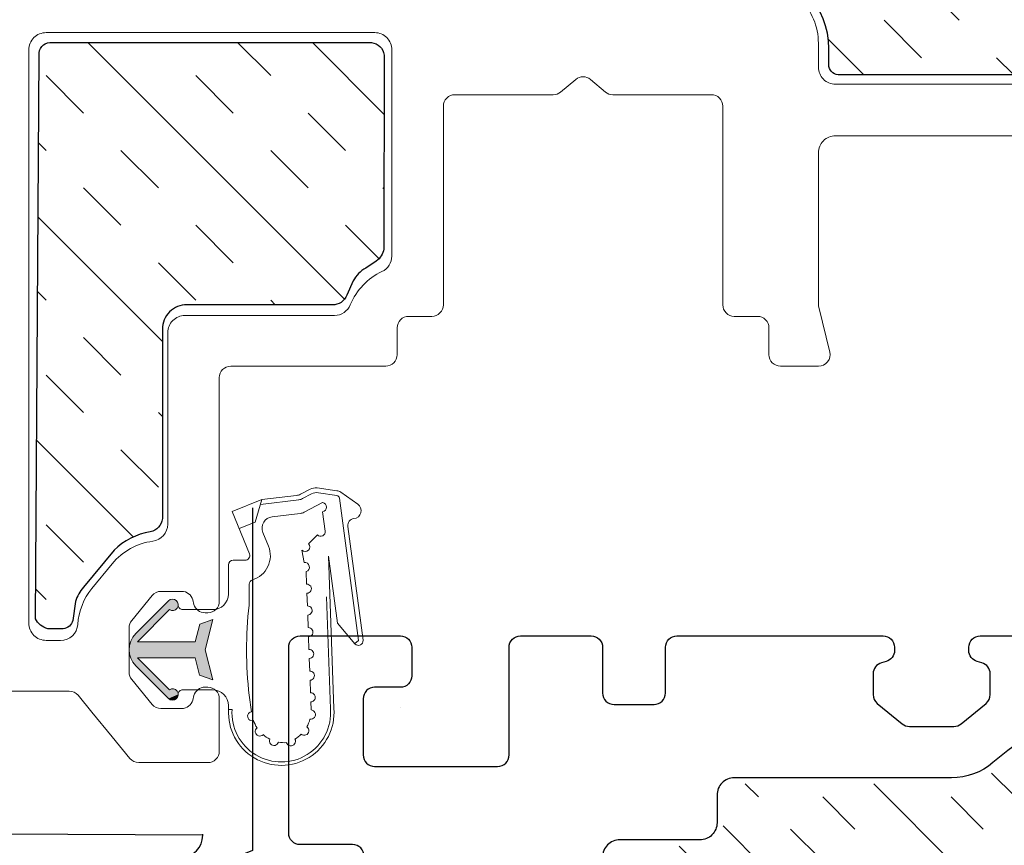
# Model space of a CAD drawing. Units: inches. Extents: x 122 to 738, y -12 to 212.
# Drawn here: x 166 to 168, y 202 to 204 of the extents above; entities that cross this region are included whole.
import ezdxf

# ---------------------------------------------------------------- set-up
doc = ezdxf.new("R2010")
doc.units = ezdxf.units.IN
doc.header["$LTSCALE"] = 75
doc.header["$MEASUREMENT"] = 0
doc.linetypes.add('Linienart_1', pattern=[0])
doc.linetypes.add('X-300 SILL AT SASH$0$HIDDEN2', pattern=[0.1875, 0.125, -0.0625])
doc.layers.get('Defpoints').update_dxf_attribs({"lineweight": 0})
for name, color, linetype, lineweight in [('Aluminum', 2, 'Continuous', 5), ('FIN', 5, 'Continuous', 25), ('GASKET', 1, 'Continuous', 13), ('SASH', 3, 'Continuous', 18)]:
    doc.layers.add(name, color=color, linetype=linetype, lineweight=lineweight)
for name, color, linetype in [('DIMS', 1, 'Continuous'), ('FRAME', 3, 'Continuous'), ('INSULATION', 1, 'Continuous')]:
    doc.layers.add(name, color=color, linetype=linetype)
doc.styles.add('DIMS', font='arial.ttf')
doc.dimstyles.new('DIMS2', dxfattribs={"dimscale": 2, "dimtxt": 0.09375, "dimasz": 0.0625, "dimexe": 0.0625, "dimexo": 0.125, "dimgap": 0.0625, "dimtad": 1, "dimdec": 4, "dimzin": 3, "dimdsep": 46, "dimlunit": 4, "dimtxsty": 'DIMS', "dimblk": 'ARCHTICK', "dimcen": 0.125, "dimdle": 0.0625, "dimclrd": 256, "dimclre": 256, "dimclrt": 256, "dimadec": 0, "dimazin": 0, "dimtfac": 1, "dimtdec": 4, "dimtix": 1, "dimtmove": 0, "dimatfit": 3, "dimfxl": 0.09375, "dimfrac": 2, "dimtolj": 1, "dimtzin": 0, "dimlwd": -1, "dimlwe": -1, "dimarcsym": 0})

# ---------------------------------------------------------------- blocks, each defined once
blk = doc.blocks.new('_ARCHTICK')
at = {"color": 0, "linetype": 'ByBlock', "const_width": 0.15}
blk.add_lwpolyline([(-0.5, -0.5), (0.5, 0.5)], dxfattribs=at)
blk = doc.blocks.new('_Open90')
at = {"color": 4, "linetype": 'ByBlock', "lineweight": -2}
for p, q in [((-0.5625, 0.5625), (0, 0)), ((0, 0), (-0.5625, -0.5625))]:
    blk.add_line(p, q, dxfattribs=at)
at = {"color": 0, "linetype": 'ByBlock', "lineweight": -2}
blk.add_line((0, 0), (-1, 0), dxfattribs=at)
blk = doc.blocks.new('*D88')
at = {"layer": 'Defpoints', "color": 0, "transparency": 16777216}
for p in [(164.3352, 208.6737), (166.2912, 208.6737), (165.4267, 200.6954)]:
    blk.add_point(p, dxfattribs=at)
at = {"layer": 'DIMS', "transparency": 16777216}
for p, q in [((164.3352, 200.5704), (164.3352, 208.5487)), ((165.1767, 200.6954), (164.2102, 200.6954))]:
    blk.add_line(p, q, dxfattribs=at)
at = {"layer": 'DIMS', "transparency": 16777216, "xscale": 0.125, "yscale": 0.125, "zscale": 0.125}
for name, p, rotation in [('_Open90', (164.3352, 208.6737), 90), ('_ARCHTICK', (164.3352, 200.6954), 270)]:
    blk.add_blockref(name, p, dxfattribs=dict(at, rotation=rotation))
at = {"layer": 'DIMS', "transparency": 16777216, "insert": (164.1132, 204.622), "char_height": 0.1875, "attachment_point": 5, "rotation": 90, "style": 'DIMS'}
blk.add_mtext('\\A1;FRAME SIZE', dxfattribs=at)
blk = doc.blocks.new('CW-F2')
at = {"layer": 'FRAME'}
for points in [[(-4.7971, 16.3729, -0.414214), (-4.7771, 16.3929), (-4.6854, 16.3929, 0.414214), (-4.6654, 16.4129), (-4.6654, 16.7379, 0.414214), (-4.6854, 16.7579), (-4.8605, 16.7579, 0.414214), (-4.8805, 16.7379), (-4.8805, 16.6879, 0.414214), (-4.8605, 16.6679), (-4.8155, 16.6679, -0.414214), (-4.7955, 16.6479), (-4.7955, 16.5496, -0.414214), (-4.8155, 16.5296), (-5.0305, 16.5296, -0.414214), (-5.0505, 16.5496), (-5.0505, 16.7379, 0.414214), (-5.0705, 16.7579), (-5.1938, 16.7579, 0.414214), (-5.2138, 16.7379), (-5.2138, 16.6579, -0.414214), (-5.2338, 16.6379), (-5.3038, 16.6379, -0.414214), (-5.3238, 16.6579), (-5.3238, 16.7379, 0.414214), (-5.3438, 16.7579), (-5.7039, 16.7579, 0.414214), (-5.7239, 16.7379), (-5.7239, 16.7322, 0.338158), (-5.7092, 16.7129), (-5.7012, 16.7107, -0.338158), (-5.6865, 16.6914), (-5.6865, 16.6553, -0.224643), (-5.6938, 16.6398), (-5.7373, 16.6041, -0.173433), (-5.75, 16.5996), (-5.8277, 16.5996, -0.173433), (-5.8404, 16.6041), (-5.8839, 16.6398, -0.224643), (-5.8912, 16.6553), (-5.8912, 16.6914, -0.338158), (-5.8765, 16.7107), (-5.8686, 16.7129, 0.338158), (-5.8538, 16.7322), (-5.8538, 16.7379, 0.414214), (-5.8738, 16.7579), (-6.8473, 16.7579, -0.414214)], [(-6.2225, 16.6579, -0.180001), (-5.8957, 16.5363, 0.180001), (-5.8238, 16.5096), (-5.4438, 16.5096, -0.414214), (-5.4138, 16.4796), (-5.4138, 16.4312, 0.414214), (-5.3838, 16.4012), (-5.2438, 16.4012, -0.414214), (-5.2138, 16.3712)]]:
    blk.add_lwpolyline(points, format="xyb", dxfattribs=at)
blk = doc.blocks.new('M GASKET')
at = {"layer": 'GASKET'}
for points in [[(1571.153, 1189.5698), (1571.1454, 1189.6004), (1571.1454, 1189.6004), (1571.0442, 1189.6004), (1571.1, 1189.5443), (1571.1, 1189.5443), (1571.1003, 1189.5445), (1571.1006, 1189.5446), (1571.1009, 1189.5448), (1571.1013, 1189.545), (1571.1016, 1189.5451), (1571.1019, 1189.5452), (1571.1022, 1189.5454), (1571.1026, 1189.5455), (1571.1029, 1189.5456), (1571.1032, 1189.5457), (1571.1036, 1189.5457), (1571.1039, 1189.5458), (1571.1043, 1189.5459), (1571.1046, 1189.5459), (1571.105, 1189.5459), (1571.1053, 1189.5459), (1571.1057, 1189.5459), (1571.106, 1189.5459), (1571.1063, 1189.5459), (1571.1067, 1189.5459), (1571.107, 1189.5458), (1571.1074, 1189.5458), (1571.1077, 1189.5457), (1571.1081, 1189.5456), (1571.1084, 1189.5455), (1571.1087, 1189.5454), (1571.1091, 1189.5453), (1571.1094, 1189.5452), (1571.1097, 1189.545), (1571.11, 1189.5449), (1571.1103, 1189.5447), (1571.1106, 1189.5445), (1571.1109, 1189.5444), (1571.1112, 1189.5442), (1571.1115, 1189.544), (1571.1118, 1189.5437), (1571.1121, 1189.5435), (1571.1123, 1189.5433), (1571.1126, 1189.543), (1571.1128, 1189.5428), (1571.113, 1189.5425), (1571.1133, 1189.5423), (1571.1135, 1189.542), (1571.1137, 1189.5417), (1571.1139, 1189.5414), (1571.1141, 1189.5411), (1571.1143, 1189.5408), (1571.1144, 1189.5405), (1571.1146, 1189.5402), (1571.1147, 1189.5399), (1571.1149, 1189.5396), (1571.115, 1189.5392), (1571.1151, 1189.5389), (1571.1152, 1189.5386), (1571.1153, 1189.5382), (1571.1153, 1189.5379), (1571.1154, 1189.5376), (1571.1155, 1189.5372), (1571.1155, 1189.5369), (1571.1155, 1189.5365), (1571.1155, 1189.5362), (1571.1155, 1189.5362), (1571.1155, 1189.5362), (1571.1155, 1189.5358), (1571.1155, 1189.5355), (1571.1155, 1189.5351), (1571.1155, 1189.5348), (1571.1154, 1189.5344), (1571.1154, 1189.5341), (1571.1153, 1189.5337), (1571.1152, 1189.5334), (1571.1151, 1189.5331), (1571.115, 1189.5327), (1571.1149, 1189.5324), (1571.1148, 1189.5321), (1571.1146, 1189.5318), (1571.1145, 1189.5314), (1571.1143, 1189.5311), (1571.1141, 1189.5308), (1571.114, 1189.5305), (1571.1138, 1189.5302), (1571.1136, 1189.53), (1571.1134, 1189.5297), (1571.1131, 1189.5294), (1571.1129, 1189.5292), (1571.1127, 1189.5289), (1571.1124, 1189.5287), (1571.1121, 1189.5284), (1571.1119, 1189.5282), (1571.1116, 1189.528), (1571.1113, 1189.5278), (1571.111, 1189.5276), (1571.1107, 1189.5274), (1571.1104, 1189.5272), (1571.1101, 1189.5271), (1571.1098, 1189.5269), (1571.1095, 1189.5268), (1571.1092, 1189.5266), (1571.1089, 1189.5265), (1571.1085, 1189.5264), (1571.1082, 1189.5263), (1571.1079, 1189.5262), (1571.1075, 1189.5261), (1571.1072, 1189.5261), (1571.1068, 1189.526), (1571.1065, 1189.526), (1571.1061, 1189.5259), (1571.1058, 1189.5259), (1571.1054, 1189.5259), (1571.1051, 1189.5259), (1571.1047, 1189.526), (1571.1044, 1189.526), (1571.104, 1189.526), (1571.1037, 1189.5261), (1571.1034, 1189.5262), (1571.103, 1189.5263), (1571.1027, 1189.5264), (1571.1023, 1189.5265), (1571.102, 1189.5266), (1571.1017, 1189.5267), (1571.1014, 1189.5268), (1571.1011, 1189.527), (1571.1007, 1189.5272), (1571.1004, 1189.5273), (1571.1001, 1189.5275), (1571.0999, 1189.5277), (1571.0996, 1189.5279), (1571.0993, 1189.5281), (1571.099, 1189.5283), (1571.0988, 1189.5286), (1571.0985, 1189.5288), (1571.0985, 1189.5289), (1571.0985, 1189.5289), (1571.0414, 1189.5861), (1571.0404, 1189.5871), (1571.0395, 1189.5882), (1571.0386, 1189.5892), (1571.0378, 1189.5903), (1571.0369, 1189.5915), (1571.0362, 1189.5926), (1571.0354, 1189.5938), (1571.0347, 1189.595), (1571.0341, 1189.5963), (1571.0335, 1189.5975), (1571.0329, 1189.5988), (1571.0324, 1189.6001), (1571.0319, 1189.6014), (1571.0315, 1189.6027), (1571.0311, 1189.6041), (1571.0307, 1189.6054), (1571.0305, 1189.6068), (1571.0302, 1189.6082), (1571.03, 1189.6096), (1571.0299, 1189.6109), (1571.0298, 1189.6123), (1571.0297, 1189.6137), (1571.0297, 1189.6151), (1571.0298, 1189.6165), (1571.0299, 1189.6179), (1571.03, 1189.6193), (1571.0302, 1189.6207), (1571.0305, 1189.6221), (1571.0308, 1189.6234), (1571.0311, 1189.6248), (1571.0315, 1189.6261), (1571.0319, 1189.6274), (1571.0324, 1189.6288), (1571.0329, 1189.6301), (1571.0335, 1189.6313), (1571.0341, 1189.6326), (1571.0348, 1189.6338), (1571.0355, 1189.635), (1571.0362, 1189.6362), (1571.037, 1189.6374), (1571.0378, 1189.6385), (1571.0387, 1189.6396), (1571.0396, 1189.6407), (1571.0405, 1189.6417), (1571.0414, 1189.6426), (1571.0414, 1189.6426), (1571.0985, 1189.6998), (1571.0985, 1189.6998), (1571.107, 1189.6962), (1571.1155, 1189.6925), (1571.1155, 1189.6925), (1571.1155, 1189.6922), (1571.1155, 1189.6919), (1571.1155, 1189.6915), (1571.1154, 1189.6912), (1571.1153, 1189.6908), (1571.1153, 1189.6905), (1571.1152, 1189.6901), (1571.1151, 1189.6898), (1571.115, 1189.6895), (1571.1149, 1189.6891), (1571.1147, 1189.6888), (1571.1146, 1189.6885), (1571.1144, 1189.6882), (1571.1143, 1189.6879), (1571.1141, 1189.6876), (1571.1139, 1189.6873), (1571.1137, 1189.687), (1571.1135, 1189.6867), (1571.1133, 1189.6864), (1571.113, 1189.6862), (1571.1128, 1189.6859), (1571.1126, 1189.6857), (1571.1123, 1189.6854), (1571.1121, 1189.6852), (1571.1118, 1189.685), (1571.1115, 1189.6848), (1571.1112, 1189.6846), (1571.1109, 1189.6844), (1571.1106, 1189.6842), (1571.1103, 1189.684), (1571.11, 1189.6838), (1571.1097, 1189.6837), (1571.1094, 1189.6836), (1571.1091, 1189.6834), (1571.1087, 1189.6833), (1571.1084, 1189.6832), (1571.1081, 1189.6831), (1571.1077, 1189.683), (1571.1074, 1189.683), (1571.107, 1189.6829), (1571.1067, 1189.6829), (1571.1063, 1189.6828), (1571.106, 1189.6828), (1571.1057, 1189.6828), (1571.1053, 1189.6828), (1571.105, 1189.6828), (1571.1046, 1189.6828), (1571.1043, 1189.6829), (1571.1039, 1189.6829), (1571.1036, 1189.683), (1571.1032, 1189.6831), (1571.1029, 1189.6831), (1571.1026, 1189.6832), (1571.1022, 1189.6834), (1571.1019, 1189.6835), (1571.1016, 1189.6836), (1571.1013, 1189.6838), (1571.1009, 1189.6839), (1571.1006, 1189.6841), (1571.1003, 1189.6842), (1571.1, 1189.6844), (1571.1, 1189.6844), (1571.1, 1189.6844), (1571.0442, 1189.6284), (1571.1452, 1189.6284), (1571.1452, 1189.6284), (1571.1529, 1189.6589), (1571.1757, 1189.6672), (1571.1757, 1189.6672), (1571.1624, 1189.6147), (1571.1757, 1189.5616)], [(1571.1155, 1189.6925), (1571.107, 1189.6962), (1571.0985, 1189.6998), (1571.0985, 1189.6998), (1571.0987, 1189.7001), (1571.099, 1189.7003), (1571.0992, 1189.7005), (1571.0995, 1189.7008), (1571.0998, 1189.701), (1571.1001, 1189.7012), (1571.1004, 1189.7013), (1571.1007, 1189.7015), (1571.101, 1189.7017), (1571.1013, 1189.7018), (1571.1016, 1189.702), (1571.1019, 1189.7021), (1571.1023, 1189.7022), (1571.1026, 1189.7023), (1571.1029, 1189.7024), (1571.1033, 1189.7025), (1571.1036, 1189.7026), (1571.104, 1189.7027), (1571.1043, 1189.7027), (1571.1047, 1189.7027), (1571.105, 1189.7028), (1571.1053, 1189.7028), (1571.1057, 1189.7028), (1571.106, 1189.7028), (1571.1064, 1189.7028), (1571.1067, 1189.7027), (1571.1071, 1189.7027), (1571.1074, 1189.7026), (1571.1078, 1189.7025), (1571.1081, 1189.7025), (1571.1084, 1189.7024), (1571.1088, 1189.7022), (1571.1091, 1189.7021), (1571.1094, 1189.702), (1571.1098, 1189.7019), (1571.1101, 1189.7017), (1571.1104, 1189.7015), (1571.1107, 1189.7014), (1571.111, 1189.7012), (1571.1113, 1189.701), (1571.1115, 1189.7008), (1571.1118, 1189.7006), (1571.1121, 1189.7003), (1571.1123, 1189.7001), (1571.1126, 1189.6999), (1571.1128, 1189.6996), (1571.1131, 1189.6994), (1571.1133, 1189.6991), (1571.1135, 1189.6988), (1571.1137, 1189.6985), (1571.1139, 1189.6982), (1571.1141, 1189.698), (1571.1143, 1189.6977), (1571.1144, 1189.6973), (1571.1146, 1189.697), (1571.1147, 1189.6967), (1571.1149, 1189.6964), (1571.115, 1189.6961), (1571.1151, 1189.6957), (1571.1152, 1189.6954), (1571.1153, 1189.6951), (1571.1154, 1189.6947), (1571.1154, 1189.6944), (1571.1155, 1189.694), (1571.1155, 1189.6937), (1571.1155, 1189.6933), (1571.1155, 1189.693), (1571.1155, 1189.6926)]]:
    blk.add_hatch(color=256, dxfattribs=at).paths.add_polyline_path(points)
at = {"layer": 'GASKET', "linetype": 'Linienart_1', "lineweight": 18}
for p, q in [((1571.2036, 1189.7121), (1571.2036, 1189.7188)), ((1571.2036, 1189.7188), (1571.2096, 1189.7188)), ((1571.2396, 1189.6941), (1571.2436, 1189.7227)), ((1571.3471, 1189.7057), (1571.3476, 1189.7187)), ((1571.3747, 1189.5218), (1571.3816, 1189.7175)), ((1571.3782, 1189.4507), (1571.3876, 1189.7173)), ((1571.0414, 1189.6426), (1571.0985, 1189.6998)), ((1571.0442, 1189.6284), (1571.1, 1189.6844)), ((1571.1235, 1189.6844), (1571.1756, 1189.6844)), ((1571.3458, 1189.6677), (1571.3466, 1189.6897)), ((1571.1529, 1189.6589), (1571.1452, 1189.6284)), ((1571.1757, 1189.6672), (1571.1529, 1189.6589)), ((1571.1624, 1189.6147), (1571.1757, 1189.6672)), ((1571.3445, 1189.6297), (1571.3452, 1189.6517)), ((1571.0442, 1189.6284), (1571.1452, 1189.6284)), ((1571.1624, 1189.6147), (1571.1757, 1189.5616)), ((1571.3431, 1189.5918), (1571.3439, 1189.6138)), ((1571.0442, 1189.6004), (1571.1, 1189.5443)), ((1571.0442, 1189.6004), (1571.1454, 1189.6004)), ((1571.153, 1189.5698), (1571.1454, 1189.6004)), ((1571.4244, 1189.604), (1571.3938, 1189.5679)), ((1571.3973, 1189.3497), (1571.4304, 1189.5982)), ((1571.412, 1189.3988), (1571.4384, 1189.5977)), ((1571.4304, 1189.5982), (1571.4241, 1189.6036)), ((1571.0414, 1189.5861), (1571.0985, 1189.5289)), ((1571.3418, 1189.5538), (1571.3426, 1189.5758)), ((1571.1757, 1189.5616), (1571.153, 1189.5698)), ((1571.3782, 1189.4507), (1571.3938, 1189.5679)), ((1571.1235, 1189.5444), (1571.1755, 1189.5444)), ((1571.3404, 1189.5158), (1571.3412, 1189.5378)), ((1571.2395, 1189.4999), (1571.2395, 1189.5366)), ((1571.2035, 1189.4661), (1571.2035, 1189.5173)), ((1571.3391, 1189.4778), (1571.3399, 1189.4998)), ((1571.2325, 1189.4581), (1571.2115, 1189.4581)), ((1571.3317, 1189.4404), (1571.3354, 1189.4621)), ((1571.2099, 1189.373), (1571.2399, 1189.4471)), ((1571.2635, 1189.4094), (1571.2733, 1189.4336)), ((1571.3587, 1189.4137), (1571.3431, 1189.4291)), ((1571.2219, 1189.4026), (1571.2499, 1189.3913)), ((1571.3678, 1189.3732), (1571.3723, 1189.407)), ((1571.2499, 1189.3913), (1571.2618, 1189.352)), ((1571.2618, 1189.352), (1571.2099, 1189.373)), ((1571.2797, 1189.382), (1571.3286, 1189.3762)), ((1571.3679, 1189.3573), (1571.3355, 1189.3741)), ((1571.2593, 1189.3603), (1571.326, 1189.3524)), ((1571.2618, 1189.352), (1571.3221, 1189.3448)), ((1571.3485, 1189.3422), (1571.3328, 1189.3503)), ((1571.4291, 1189.3599), (1571.3994, 1189.339)), ((1571.3462, 1189.3338), (1571.329, 1189.3427)), ((1571.3927, 1189.3366), (1571.3581, 1189.3317)), ((1571.3926, 1189.3446), (1571.3605, 1189.3401))]:
    blk.add_line(p, q, dxfattribs=at)
for centre, radius, start, end in [((1571.2956, 1189.7244), 0.0922, 355.5978, 183.4544), ((1571.2956, 1189.7244), 0.0862, 355.4304, 183.6966), ((1571.2829, 1189.7738), 0.008, 14.9341, 202.8281), ((1571.3123, 1189.7743), 0.008, 333.0264, 160.9204), ((1571.2581, 1189.7573), 0.008, 44.6511, 232.5451), ((1571.3017, 1189.7188), 0.0581, 116.7751, 130.7041), ((1571.3017, 1189.7188), 0.0581, 87.0581, 100.9871), ((1571.2895, 1189.7208), 0.0581, 45.1504, 59.0794), ((1571.3358, 1189.756), 0.008, 303.3094, 131.2034), ((1571.3017, 1189.7188), 0.0581, 146.4921, 160.4211), ((1571.2895, 1189.7208), 0.0581, 14.7295, 29.3624), ((1571.2448, 1189.7306), 0.008, 74.3681, 261.1934), ((1571.3472, 1189.7277), 0.008, 272.8885, 100.7825), ((1571.1756, 1189.7124), 0.028, 270, 359.3943), ((1571.2895, 1189.7208), 0.0581, 357.9788, 358.9415), ((1571.1055, 1189.6928), 0.01, 236.6357, 135.0988), ((1571.1235, 1189.6924), 0.008, 178.6401, 270), ((1571.9145, 1189.6147), 0.6796, 173.2859, 186.5964), ((1571.3469, 1189.6977), 0.008, 267.9788, 87.9788), ((1571.3455, 1189.6597), 0.008, 267.9788, 87.9788), ((1571.0697, 1189.6144), 0.04, 135.0988, 224.9012), ((1571.3442, 1189.6218), 0.008, 267.9788, 87.9788), ((1571.4305, 1189.5988), 0.008, 352.4144, 139.6745), ((1571.3428, 1189.5838), 0.008, 267.9788, 87.9788), ((1571.1055, 1189.5359), 0.01, 224.9012, 123.3643), ((1571.1235, 1189.5364), 0.008, 90, 181.3599), ((1571.1755, 1189.5164), 0.028, 1.8751, 90), ((1571.3415, 1189.5458), 0.008, 267.9788, 87.9788), ((1571.3402, 1189.5078), 0.008, 267.9788, 87.9788), ((1571.2475, 1189.4999), 0.008, 180.0508, 253.2866), ((1571.2325, 1189.4501), 0.044, 337.9364, 73.287), ((1571.3366, 1189.4701), 0.00812, 261.2305, 72.2957), ((1571.2115, 1189.4661), 0.008, 180.0508, 270), ((1571.2325, 1189.4501), 0.008, 337.9448, 90), ((1571.3374, 1189.4348), 0.008, 315.2814, 135.2814), ((1571.2821, 1189.4019), 0.02, 157.9448, 263.226), ((1571.3644, 1189.408), 0.008, 352.4144, 135.2814), ((1571.4238, 1189.3972), 0.012, 172.4144, 263.8923), ((1571.4211, 1189.3714), 0.014, 305.1118, 83.8923), ((1571.3263, 1189.3564), 0.02, 62.5921, 83.226), ((1571.3668, 1189.3652), 0.008, 277.972, 82.4144), ((1571.3236, 1189.3325), 0.02, 62.5921, 83.226), ((1571.3914, 1189.3505), 0.006, 282.0086, 352.4144), ((1571.3198, 1189.3249), 0.02, 62.5921, 83.226), ((1571.3554, 1189.3515), 0.02, 242.5921, 277.972), ((1571.3577, 1189.3599), 0.02, 242.5921, 277.972), ((1571.3914, 1189.3505), 0.014, 275.3298, 305.1118)]:
    blk.add_arc(centre, radius, start, end, dxfattribs=at)

msp = doc.modelspace()

# ---------------------------------------------------------------- hatches: boundary and pattern name
at = {"true_color": 0x636466}
h = msp.add_hatch(dxfattribs=at)
h.set_pattern_fill('INSUL', color=251, scale=0.74, angle=315)
h.set_pattern_definition([(315, (140.7531, 194.60198), (0.1962221, 0.1962221), []), (315, (140.8185, 194.6674), (0.1962221, 0.1962221), [0.0925, -0.0925]), (315, (140.88392, 194.7328), (0.1962221, 0.1962221), [0.0925, -0.0925])])
edge = h.paths.add_edge_path()
edge.add_arc((166.34523, 203.92876), 0.01388, 176.04069, 274.43058, ccw=False)
edge.add_line((166.33138, 203.92972), (166.33138, 205.69647))
edge.add_arc((166.34632, 205.69734), 0.01496, 89.2601, 183.31103, ccw=False)
edge.add_line((166.34651, 205.7123), (166.70965, 205.7123))
edge.add_arc((166.70928, 205.83832), 0.12603, 270.16699, 356.83396)
edge.add_line((166.83512, 205.83136), (166.83512, 205.84316))
edge.add_arc((166.85514, 205.84211), 0.02004, 452.98501, 537.01499, ccw=False)
edge.add_line((166.85409, 205.86213), (167.0848, 205.86213))
edge.add_arc((167.08054, 205.99526), 0.1332, 271.83429, 340.32693)
edge.add_line((167.20596, 205.95042), (167.2094, 205.95987))
edge.add_arc((167.22406, 205.95579), 0.01522, 451.19998, 524.45566, ccw=False)
edge.add_line((167.22374, 205.971), (167.36621, 205.971))
edge.add_arc((167.36618, 206.0933), 0.1223, 270.01205, 348.2869)
edge.add_line((167.48593, 206.06847), (167.48934, 206.08109))
edge.add_arc((167.50289, 206.07182), 0.01641, 442.70903, 505.61816, ccw=False)
edge.add_line((167.50497, 206.08811), (168.67316, 206.08811))
edge.add_arc((168.67574, 206.06458), 0.02366, 352.06843, 456.25286, ccw=False)
edge.add_line((168.69917, 206.06132), (168.69917, 205.85551))
edge.add_arc((168.83735, 205.85605), 0.13817, 180.22362, 270.0596)
edge.add_line((168.83749, 205.71788), (169.21547, 205.71788))
edge.add_arc((169.21641, 205.69708), 0.02081, 365.04047, 452.5807, ccw=False)
edge.add_line((169.23714, 205.69891), (169.23714, 204.25543))
edge.add_arc((169.21322, 204.258), 0.02406, 280.62751, 353.88133, ccw=False)
edge.add_line((169.21766, 204.23435), (168.80468, 204.15557))
edge.add_arc((168.82465, 204.03023), 0.12693, 459.05173, 537.76786)
edge.add_line((168.69782, 204.03517), (168.69782, 203.92383))
edge.add_arc((168.67482, 203.92385), 0.023, 273.29718, 359.952, ccw=False)
edge.add_arc((168.69572, 203.79271), 0.10994, 460.255, 497.26687)
edge.add_line((168.61496, 203.86731), (168.56809, 203.80532))
edge.add_arc((168.64328, 203.73772), 0.10111, 498.04333, 536.55429)
edge.add_arc((168.5268, 203.74472), 0.01558, 269.92206, 356.60563, ccw=False)
edge.add_line((168.52678, 203.72914), (167.68618, 203.72914))
edge.add_arc((167.68799, 203.74757), 0.01851, 181.69226, 264.40547, ccw=False)
edge.add_line((167.66948, 203.74702), (167.66948, 203.78283))
edge.add_arc((167.5308, 203.77645), 0.13883, 362.63555, 445.86615)
edge.add_line((167.54081, 203.91491), (166.3463, 203.91491))
h = msp.add_hatch(dxfattribs=at)
h.set_pattern_fill('INSUL', color=251, scale=0.74, angle=315)
h.set_pattern_definition([(315, (135.42958, 190.38465), (0.1962221, 0.1962221), []), (315, (135.495, 190.45005), (0.1962221, 0.1962221), [0.0925, -0.0925]), (315, (135.5604, 190.51546), (0.1962221, 0.1962221), [0.0925, -0.0925])])
h.paths.add_polyline_path([(166.8919, 203.42491, -0.2223813), (166.87889, 203.4039), (166.86067, 203.39169, 0.1456709), (166.83876, 203.369), (166.82729, 203.3444, -0.3310042), (166.80216, 203.32725), (166.54833, 203.32761, 0.4146299), (166.50515, 203.28449), (166.50515, 202.9537, -0.3326637), (166.48417, 202.93032, 0.164624), (166.42083, 202.89826), (166.36761, 202.83394, 0.1266063), (166.35364, 202.80868), (166.34857, 202.77575, -0.3334231), (166.33189, 202.76117), (166.30486, 202.76117, -0.1959234), (166.28325, 202.77841), (166.28989, 203.76397, -0.4274134), (166.30834, 203.78565), (166.87035, 203.78565, -0.3606242), (166.89256, 203.76393)])
at = {"layer": 'INSULATION', "linetype": 'Continuous', "true_color": 0x636466}
h = msp.add_hatch(dxfattribs=at)
h.set_pattern_fill('INSUL', color=251, scale=0.025, angle=315)
h.set_pattern_definition([(315, (-561.81859, -441.92247), (0.1683798, 0.1683798), []), (315, (-561.76246, -441.86634), (0.1683798, 0.1683798), [0.079375, -0.079375]), (315, (-561.70633, -441.81022), (0.1683798, 0.1683798), [0.079375, -0.079375])])
edge = h.paths.add_edge_path()
edge.add_arc((166.909, 202.15201), 0.02434, 446.19658, 538.25675, ccw=False)
edge.add_line((166.91061, 202.1763), (166.99561, 202.1763))
edge.add_arc((166.99385, 202.1525), 0.02386, 360.27064, 445.76975, ccw=False)
edge.add_line((167.01771, 202.15262), (167.01771, 202.13227))
edge.add_arc((167.05785, 202.13199), 0.04014, 539.59051, 630.39733)
edge.add_line((167.05812, 202.09185), (167.08812, 202.09185))
edge.add_arc((167.08799, 202.13379), 0.04194, 270.18855, 351.0165)
edge.add_line((167.12941, 202.12724), (167.13953, 202.24547))
edge.add_arc((167.16862, 202.24393), 0.02913, 459.99365, 536.97002, ccw=False)
edge.add_line((167.16356, 202.27262), (167.24474, 202.27262))
edge.add_arc((167.24474, 202.31262), 0.04, 270, 360)
edge.add_line((167.28474, 202.31262), (167.28474, 202.36113))
edge.add_arc((167.30474, 202.36113), 0.02, 90, 180, ccw=False)
edge.add_line((167.30474, 202.38113), (167.44529, 202.38113))
edge.add_arc((167.44529, 202.42113), 0.04, 270, 360)
edge.add_line((167.48529, 202.42113), (167.48529, 202.47014))
edge.add_arc((167.50529, 202.47014), 0.02, 450, 540, ccw=False)
edge.add_line((167.50529, 202.49014), (167.88922, 202.49014))
edge.add_arc((167.88922, 202.61014), 0.12, 270, 310.69197)
edge.add_arc((168.28694, 202.14762), 0.49, 450, 490.69197, ccw=False)
edge.add_line((168.28694, 202.63762), (168.72872, 202.63762))
edge.add_arc((168.72872, 202.44762), 0.19, 360, 450, ccw=False)
edge.add_line((168.91872, 202.44762), (168.91872, 200.81538))
edge.add_arc((168.89872, 200.81538), 0.02, 270, 360, ccw=False)
edge.add_line((168.89872, 200.79538), (168.7079, 200.79538))
edge.add_arc((168.7079, 200.81538), 0.02, 180, 270, ccw=False)
edge.add_line((168.6879, 200.81538), (168.6879, 200.86216))
edge.add_arc((168.4314, 200.86216), 0.2565, 360, 540)
edge.add_line((168.1749, 200.86216), (168.1749, 200.81538))
edge.add_arc((168.1549, 200.81538), 0.02, 270, 360, ccw=False)
edge.add_line((168.1549, 200.79538), (167.1851, 200.79538))
edge.add_arc((167.20211, 200.83443), 0.04259, 186.8606, 246.45974, ccw=False)
edge.add_line((167.15982, 200.82934), (167.12884, 201.19084))
edge.add_arc((167.08778, 201.18494), 0.04148, 368.17234, 446.52185)
edge.add_line((167.0903, 201.22634), (167.0603, 201.22634))
edge.add_arc((167.06011, 201.18223), 0.04411, 449.75218, 528.58708)
edge.add_line((167.01687, 201.19096), (167.01687, 201.16035))
edge.add_arc((166.99246, 201.16202), 0.02447, 268.18478, 356.07378, ccw=False)
edge.add_line((166.99168, 201.13757), (166.91006, 201.13757))
edge.add_arc((166.91032, 201.16629), 0.02872, 206.71827, 269.48076, ccw=False)
edge.add_line((166.88467, 201.15337), (166.88467, 202.15275))

# ---------------------------------------------------------------- linework, layer by layer
at = {"color": 2}
msp.add_line((166.57567, 202.40016), (166.22134, 202.40208), dxfattribs=at)
at = {"color": 2, "linetype": 'Continuous'}
msp.add_line((166.57567, 202.40016), (166.57567, 202.40208), dxfattribs=at)
at = {"color": 251, "linetype": 'Continuous', "ltscale": 0.15, "true_color": 0x636466}
msp.add_lwpolyline([(169.23714, 205.69891), (169.23714, 204.25543, -0.3309789), (169.21766, 204.23435), (168.80468, 204.15557, 0.3797666), (168.69782, 204.02528), (168.69782, 203.92383, -0.3972147), (168.67614, 203.90089, 0.1629135), (168.61496, 203.86731), (168.56809, 203.80532, 0.1696354), (168.54235, 203.7438, -0.39736), (168.52678, 203.72914), (167.68618, 203.72914, -0.3774358), (167.66948, 203.74702), (167.66948, 203.77526, 0.396422), (167.54081, 203.91491), (166.3463, 203.91491, -0.4577824), (166.33138, 203.92972), (166.33138, 205.69647, -0.4350767)], format="xyb", dxfattribs=at)
at = {"color": 8, "linetype": 'Continuous', "ltscale": 0.15}
msp.add_lwpolyline([(166.28989, 203.76397, -0.4274134), (166.30834, 203.78565), (166.87035, 203.78565, -0.3606242), (166.89256, 203.76393), (166.8919, 203.42491, -0.2223813), (166.87889, 203.4039), (166.86067, 203.39169, 0.1456709), (166.83876, 203.369), (166.82729, 203.3444, -0.3310042), (166.80216, 203.32725), (166.54838, 203.32761, 0.4155652), (166.50515, 203.28441), (166.50515, 202.9537, -0.3326637), (166.48417, 202.93032, 0.164624), (166.42083, 202.89826), (166.36761, 202.83394, 0.1266063), (166.35364, 202.80868), (166.34857, 202.77575, -0.3334231), (166.33189, 202.76117), (166.30486, 202.76117, -0.1959234), (166.28325, 202.77841)], format="xyb", close=True, dxfattribs=at)
at = {"color": 1, "linetype": 'X-300 SILL AT SASH$0$HIDDEN2'}
msp.add_lwpolyline([(166.66279, 202.97254), (166.66279, 202.37377), (166.37095, 202.25445)], dxfattribs=at)
at = {"color": 2, "linetype": 'Continuous'}
msp.add_arc((166.5363, 202.40016), 0.03937, 272.86241, 0, dxfattribs=at)
at = {"layer": 'FIN'}
msp.add_line((166.92196, 202.62301), (166.92196, 202.62301), dxfattribs=at)
at = {"layer": 'SASH'}
for points in [[(166.31194, 205.7009), (166.31194, 203.92455, 0.4142136), (166.34194, 203.89455), (167.54145, 203.89455, -0.4142136), (167.65145, 203.78455), (167.65145, 203.74291, 0.4142136), (167.68145, 203.71291), (168.52815, 203.71291, 0.3949965), (168.55809, 203.74093, -0.156379), (168.58277, 203.8034), (168.61844, 203.84692, -0.1907579), (168.68923, 203.88627, 0.3765515), (168.71533, 203.91601), (168.71533, 204.0236)], [(166.38206, 202.83132), (166.41773, 202.87485), (166.38206, 202.83132, 0.156379), (166.35738, 202.76885, -0.3949965), (166.32744, 202.74083), (166.302, 202.74083, -0.4142136), (166.272, 202.77083), (166.272, 203.77316, -0.4142136), (166.302, 203.80316), (166.87618, 203.80316, -0.4142136), (166.90618, 203.77316), (166.90618, 203.41264, -0.2912121), (166.88889, 203.38546, 0.1885977), (166.83364, 203.32742, -0.3046661), (166.80587, 203.30877), (166.54462, 203.30877, 0.4142136), (166.51462, 203.27877), (166.51462, 202.94393, -0.3765516), (166.48852, 202.91419, 0.1907588), (166.41773, 202.87485)], [(168.53268, 203.62291), (167.68145, 203.62291, 0.4142136), (167.65145, 203.59291), (167.65145, 203.33056, 0.0595988), (167.6523, 203.32348), (167.67138, 203.24487, -0.4858053), (167.65194, 203.22016), (167.5851, 203.22016, -0.4142136), (167.5651, 203.24016), (167.5651, 203.28721, 0.4142136), (167.5451, 203.30721), (167.50445, 203.30721, -0.4142136), (167.48445, 203.32721), (167.48445, 203.67455, 0.4142136), (167.46445, 203.69455), (167.29245, 203.69455, -0.176332), (167.27959, 203.69923), (167.25317, 203.72139, 0.3639812), (167.22746, 203.72139), (167.20105, 203.69923, -0.176332), (167.18819, 203.69455), (167.01618, 203.69455, 0.4142136), (166.99618, 203.67455), (166.99618, 203.32721, -0.4142136), (166.97618, 203.30721), (166.93547, 203.30721, 0.4142136), (166.91547, 203.28721), (166.91547, 203.24016, -0.4142136), (166.89547, 203.22016), (166.62462, 203.22016, 0.4142136), (166.60462, 203.20016), (166.60462, 202.80911, -0.4142136), (166.58462, 202.78911), (166.57974, 202.78911, -0.3381593), (166.56045, 202.80384), (166.55828, 202.81178, 0.3381593), (166.53899, 202.82651), (166.50281, 202.82651, 0.2247358), (166.48734, 202.81919), (166.45167, 202.77566, 0.1733416), (166.44714, 202.76298), (166.44714, 202.68524, 0.1733416), (166.45167, 202.67257), (166.48734, 202.62904, 0.2247358), (166.50281, 202.62172), (166.53899, 202.62172, 0.3381593), (166.55828, 202.63645), (166.56045, 202.64438, -0.3381593), (166.57974, 202.65912), (166.58462, 202.65912, -0.4142136), (166.60462, 202.63912), (166.60462, 202.54722, -0.4142136), (166.58462, 202.52722), (166.46388, 202.52722, -0.2247358), (166.44842, 202.53455), (166.41773, 202.57199), (166.38206, 202.61552), (166.35797, 202.6449, 0.2247358), (166.34251, 202.65222), (166.20197, 202.65222, -0.4142136)]]:
    msp.add_lwpolyline(points, format="xyb", dxfattribs=at)

# ---------------------------------------------------------------- block references
at = {"layer": 'Aluminum', "xscale": -1}
msp.add_blockref('CW-F2', (162.06057, 185.99094), dxfattribs=at)
at = {"layer": 'GASKET', "xscale": -1, "rotation": 180}
msp.add_blockref('M GASKET', (-1404.5826, 1392.33894), dxfattribs=at)

# ---------------------------------------------------------------- dimensions: what is measured, and where the dimension line sits
at = {"layer": 'DIMS'}
dim = msp.add_linear_dim(base=(164.33515, 208.67369), p1=(165.42672, 200.69537), p2=(166.29122, 208.67369), angle=90, text='FRAME SIZE', dimstyle='DIMS2', override={"dimblk1": 'ARCHTICK', "dimblk2": 'Open90', "dimsah": 1, "dimse2": 1}, dxfattribs=at)
dim.commit()
dim.dimension.update_dxf_attribs({"geometry": '*D88', "text_midpoint": (164.11321, 204.62203)})

doc.saveas('drawing.dxf')
